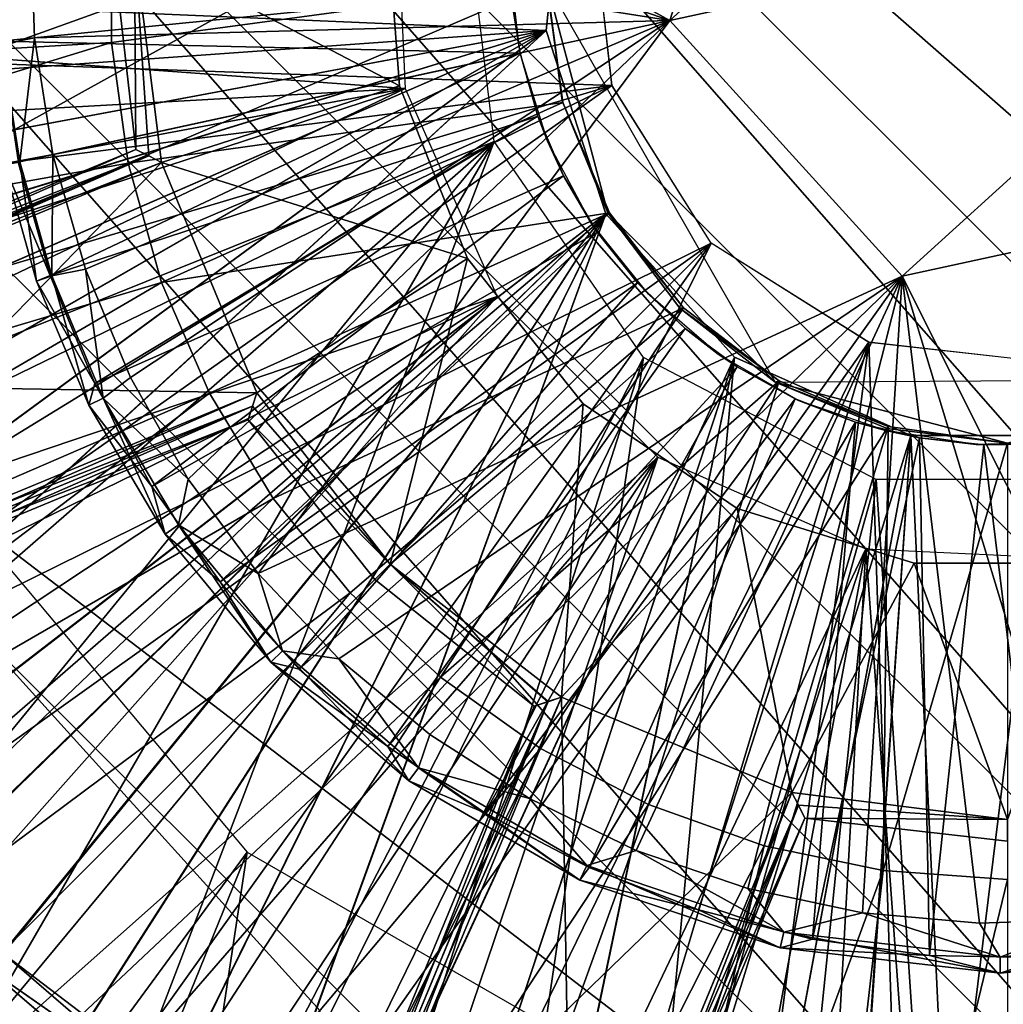
# Model space of a CAD drawing. Units: feet. Extents: x -1.48 to 1.47, y -4.69 to 2.36.
# Drawn here: x -0.39 to 0, y -0.42 to -0.03 of the extents above; entities that cross this region are included whole.
import ezdxf

# ---------------------------------------------------------------- set-up
doc = ezdxf.new("R2010")
doc.units = ezdxf.units.FT
doc.header["$MEASUREMENT"] = 0
for name, color, linetype in [('AFUWA-3-ARPM', 4, 'Continuous'), ('AFUWA-3-BTVL', 11, 'Continuous'), ('AFUWA-3-CLBK', 19, 'Continuous'), ('AFUWA-3-HWSS', 4, 'Continuous'), ('AFUWA-3-KNBK', 19, 'Continuous'), ('AFUWA-P', 2, 'Continuous')]:
    doc.layers.add(name, color=color, linetype=linetype)

# ---------------------------------------------------------------- blocks, each defined once
blk = doc.blocks.new('A$C30D4485D')
at = {"linetype": 'Continuous', "lineweight": 0}
for p, q in [((-0.26387, 0.29148), (-0.22233, 0.42138)), ((-0.22233, 0.42138), (-0.26387, 0.29148)), ((-0.37049, 0.26568), (-0.37597, 0.33891)), ((-0.29492, 0.33893), (-0.28666, 0.26581)), ((-0.48368, 0.32046), (-0.47453, 0.24057)), ((-0.48368, 0.32046), (-0.47453, 0.24057)), ((-0.47509, 0.32046), (-0.46444, 0.23545)), ((-0.47509, 0.32046), (-0.46444, 0.23545)), ((-0.26387, 0.29148), (-0.17214, 0.19056)), ((-0.26387, 0.29148), (-0.17214, 0.19056)), ((-0.37049, 0.26568), (-0.3437, 0.19743)), ((-0.24753, 0.20354), (-0.28666, 0.26581)), ((-0.66783, 0.1605), (-0.47453, 0.24057)), ((-0.47453, 0.24057), (-0.66783, 0.1605)), ((-0.47453, 0.24057), (-0.4695, 0.238)), ((-0.47453, 0.24057), (-0.4695, 0.238)), ((-0.4695, 0.238), (-0.46444, 0.23545)), ((-0.4695, 0.238), (-0.46444, 0.23545)), ((-0.66448, 0.15259), (-0.46444, 0.23545)), ((-0.66448, 0.15259), (-0.46444, 0.23545)), ((-0.17214, 0.19056), (-0.03887, 0.21954)), ((-0.17214, 0.19056), (-0.03887, 0.21954)), ((-0.18526, 0.1644), (-0.24753, 0.20354)), ((-0.3437, 0.19743), (-0.29799, 0.1401)), ((-0.18526, 0.1644), (-0.11213, 0.15614)), ((-0.62617, 0.06192), (-0.42677, 0.14452)), ((-0.42677, 0.14452), (-0.62617, 0.06192)), ((-0.42677, 0.14452), (-0.42853, 0.13917)), ((-0.42677, 0.14452), (-0.42853, 0.13917)), ((-0.37419, 0.07687), (-0.42677, 0.14452)), ((-0.37419, 0.07687), (-0.42677, 0.14452)), ((-0.23731, 0.09874), (-0.29799, 0.1401)), ((-0.43028, 0.13376), (-0.42853, 0.13917)), ((-0.42853, 0.13917), (-0.43028, 0.13376)), ((-0.43028, 0.13376), (-0.62282, 0.05401)), ((-0.62282, 0.05401), (-0.43028, 0.13376)), ((-0.38027, 0.07079), (-0.43028, 0.13376)), ((-0.38027, 0.07079), (-0.43028, 0.13376)), ((-0.23731, 0.09874), (-0.16734, 0.07715)), ((-0.38027, 0.07079), (-0.37419, 0.07687)), ((-0.30655, 0.02429), (-0.37419, 0.07687)), ((-0.37419, 0.07687), (-0.30655, 0.02429)), ((-0.09387, 0.07715), (-0.16734, 0.07715)), ((-0.38027, 0.07079), (-0.3173, 0.02078)), ((-0.38027, 0.07079), (-0.3173, 0.02078)), ((-0.38912, -0.17506), (-0.30655, 0.02429)), ((-0.38912, -0.17506), (-0.30655, 0.02429)), ((-0.31193, 0.02252), (-0.30655, 0.02429)), ((-0.31193, 0.02252), (-0.30655, 0.02429)), ((-0.39705, -0.17174), (-0.3173, 0.02078)), ((-0.3173, 0.02078), (-0.39705, -0.17174)), ((-0.3173, 0.02078), (-0.31193, 0.02252)), ((-0.3173, 0.02078), (-0.31193, 0.02252)), ((-0.29834, -0.21309), (-0.21561, -0.01337)), ((-0.21561, -0.01337), (-0.29834, -0.21309)), ((-0.21561, -0.01337), (-0.1306, -0.02403)), ((-0.21561, -0.01337), (-0.21308, -0.0184)), ((-0.1306, -0.02403), (-0.21561, -0.01337)), ((-0.21561, -0.01337), (-0.21308, -0.0184)), ((-0.21049, -0.02346), (-0.21308, -0.0184)), ((-0.21308, -0.0184), (-0.21049, -0.02346)), ((-0.21049, -0.02346), (-0.29041, -0.21641)), ((-0.29041, -0.21641), (-0.21049, -0.02346)), ((-0.1306, -0.03262), (-0.21049, -0.02346)), ((-0.1306, -0.03262), (-0.21049, -0.02346)), ((-0.52587, -0.07767), (-0.40905, -0.16671)), ((-0.40905, -0.16671), (-0.52587, -0.07767))]:
    blk.add_line(p, q, dxfattribs=at)

msp = doc.modelspace()

# ---------------------------------------------------------------- linework, layer by layer
at = {"layer": 'AFUWA-3-ARPM'}
for points in [[(-0.63286, -0.03919, 2.46544), (-0.16742, 0.01718, 2.46544), (-0.63286, 0.03749, 2.46544)], [(-0.24072, -0.05714, 0.2804), (-1.00258, -0.00129, 0.2804), (-0.24487, 0.03236, 0.2804)], [(-0.15917, -0.05595, 2.46544), (-0.16742, 0.01718, 2.46544), (-0.63286, -0.03919, 2.46544)], [(-1.00258, -0.00129, 0.2804), (-0.24072, -0.05714, 0.2804), (-0.99791, -0.09937, 0.2804)], [(-0.63286, -0.03919, 2.46544), (-0.62374, -0.1153, 2.46544), (-0.15917, -0.05595, 2.46544)], [(-0.98351, -0.19642, 0.2804), (-0.99791, -0.09937, 0.2804), (-0.24072, -0.05714, 0.2804)], [(-0.24072, -0.05714, 0.2804), (-0.95967, -0.2914, 0.2804), (-0.98351, -0.19642, 0.2804)], [(-0.92657, -0.38376, 0.2804), (-0.95967, -0.2914, 0.2804), (-0.24072, -0.05714, 0.2804)], [(-0.20451, -0.1392, 0.2804), (-0.92657, -0.38376, 0.2804), (-0.24072, -0.05714, 0.2804)], [(-0.15917, -0.05595, 2.46544), (-0.62374, -0.1153, 2.46544), (-0.6055, -0.18909, 2.46544)], [(-0.57867, -0.25988, 2.46544), (-0.15917, -0.05595, 2.46544), (-0.6055, -0.18909, 2.46544)], [(-0.57867, -0.25988, 2.46544), (-0.54341, -0.32718, 2.46544), (-0.15917, -0.05595, 2.46544)], [(-0.15917, -0.05595, 2.46544), (-0.54341, -0.32718, 2.46544), (-0.12003, -0.11822, 2.46544)], [(-0.50029, -0.38969, 2.46544), (-0.12003, -0.11822, 2.46544), (-0.54341, -0.32718, 2.46544)], [(-0.12003, -0.11822, 2.46544), (-0.50029, -0.38969, 2.46544), (-0.44929, -0.44747, 2.46544)], [(-0.12003, -0.11822, 2.46544), (-0.44929, -0.44747, 2.46544), (-0.39151, -0.49848, 2.46544)], [(-0.12003, -0.11822, 2.46544), (-0.39151, -0.49848, 2.46544), (-0.32917, -0.54152, 2.46544)], [(-0.05776, -0.15735, 2.46544), (-0.12003, -0.11822, 2.46544), (-0.32917, -0.54152, 2.46544)], [(-0.20451, -0.1392, 0.2804), (-0.88458, -0.47244, 0.2804), (-0.92657, -0.38376, 0.2804)], [(-0.8342, -0.55647, 0.2804), (-0.88458, -0.47244, 0.2804), (-0.20451, -0.1392, 0.2804)], [(-0.7758, -0.63525, 0.2804), (-0.8342, -0.55647, 0.2804), (-0.20451, -0.1392, 0.2804)], [(-0.70989, -0.70803, 0.2804), (-0.7758, -0.63525, 0.2804), (-0.20451, -0.1392, 0.2804)], [(-0.14101, -0.2027, 0.2804), (-0.70989, -0.70803, 0.2804), (-0.20451, -0.1392, 0.2804)], [(-0.26228, -0.57661, 2.46544), (-0.05776, -0.15735, 2.46544), (-0.32917, -0.54152, 2.46544)], [(-0.05776, -0.15735, 2.46544), (-0.26228, -0.57661, 2.46544), (-0.19127, -0.60356, 2.46544)], [(-0.05776, -0.15735, 2.46544), (-0.19127, -0.60356, 2.46544), (-0.11773, -0.62172, 2.46544)], [(-0.11773, -0.62172, 2.46544), (-0.04189, -0.63105, 2.46544), (-0.05776, -0.15735, 2.46544)], [(-0.05776, -0.15735, 2.46544), (-0.04189, -0.63105, 2.46544), (0.01537, -0.16561, 2.46544)], [(0.03479, -0.63105, 2.46544), (0.01537, -0.16561, 2.46544), (-0.04189, -0.63105, 2.46544)], [(-0.14101, -0.2027, 0.2804), (-0.63726, -0.77392, 0.2804), (-0.70989, -0.70803, 0.2804)], [(-0.63726, -0.77392, 0.2804), (-0.14101, -0.2027, 0.2804), (-0.55853, -0.83238, 0.2804)], [(-0.55853, -0.83238, 0.2804), (-0.14101, -0.2027, 0.2804), (-0.47427, -0.8829, 0.2804)], [(-0.47427, -0.8829, 0.2804), (-0.14101, -0.2027, 0.2804), (-0.38554, -0.92483, 0.2804)], [(-0.05896, -0.23891, 0.2804), (-0.38554, -0.92483, 0.2804), (-0.14101, -0.2027, 0.2804)], [(-0.29325, -0.9578, 0.2804), (-0.38554, -0.92483, 0.2804), (-0.05896, -0.23891, 0.2804)], [(-0.05896, -0.23891, 0.2804), (-0.19793, -0.98157, 0.2804), (-0.29325, -0.9578, 0.2804)], [(-0.1009, -0.99595, 0.2804), (-0.19793, -0.98157, 0.2804), (-0.05896, -0.23891, 0.2804)], [(-0.05896, -0.23891, 0.2804), (-0.00311, -1.00076, 0.2804), (-0.1009, -0.99595, 0.2804)], [(-0.00311, -1.00076, 0.2804), (-0.05896, -0.23891, 0.2804), (0.03055, -0.24306, 0.2804)]]:
    msp.add_3dface(points, dxfattribs=at)
at = {"layer": 'AFUWA-3-BTVL'}
for points in [[(-0.24848, 0.01716, 4.30008), (-0.24299, -0.05607, 4.30008), (-0.34759, -0.00129, 4.30008)], [(-0.24848, 0.01716, 4.79221), (-0.34759, -0.00129, 4.79221), (-0.24299, -0.05607, 4.79221)], [(-0.35619, -0.00129, 4.54615), (-0.34703, -0.08118, 4.54615), (-0.34759, -0.00129, 4.79221)], [(-0.34759, -0.00129, 4.30008), (-0.34703, -0.08118, 4.54615), (-0.35619, -0.00129, 4.54615)], [(-0.33694, -0.0863, 4.30008), (-0.34759, -0.00129, 4.30008), (-0.24299, -0.05607, 4.30008)], [(-0.342, -0.08375, 4.66918), (-0.33694, -0.0863, 4.79221), (-0.34759, -0.00129, 4.79221)], [(-0.34703, -0.08118, 4.54615), (-0.342, -0.08375, 4.66918), (-0.34759, -0.00129, 4.79221)], [(-0.34759, -0.00129, 4.79221), (-0.33694, -0.0863, 4.79221), (-0.24299, -0.05607, 4.79221)], [(-0.34759, -0.00129, 4.30008), (-0.33694, -0.0863, 4.30008), (-0.34197, -0.08377, 4.42222)], [(-0.34703, -0.08118, 4.54615), (-0.34759, -0.00129, 4.30008), (-0.34197, -0.08377, 4.42222)], [(-0.33694, -0.0863, 4.30008), (-0.24299, -0.05607, 4.30008), (-0.2162, -0.12432, 4.30008)], [(-0.2162, -0.12432, 4.79221), (-0.24299, -0.05607, 4.79221), (-0.33694, -0.0863, 4.79221)], [(-0.34703, -0.08118, 4.54615), (-0.54369, -0.16729, 4.66918), (-0.342, -0.08375, 4.66918)], [(-0.34703, -0.08118, 4.54615), (-0.54095, -0.16151, 4.54615), (-0.54369, -0.16729, 4.66918)], [(-0.54095, -0.16151, 4.54615), (-0.34703, -0.08118, 4.54615), (-0.34197, -0.08377, 4.42222)], [(-0.54639, -0.17306, 4.79221), (-0.33694, -0.0863, 4.79221), (-0.342, -0.08375, 4.66918)], [(-0.342, -0.08375, 4.66918), (-0.54369, -0.16729, 4.66918), (-0.54639, -0.17306, 4.79221)], [(-0.34197, -0.08377, 4.42222), (-0.33694, -0.0863, 4.30008), (-0.54369, -0.16729, 4.42312)], [(-0.54369, -0.16729, 4.42312), (-0.54095, -0.16151, 4.54615), (-0.34197, -0.08377, 4.42222)], [(-0.29927, -0.17724, 4.30008), (-0.54639, -0.17306, 4.30008), (-0.33694, -0.0863, 4.30008)], [(-0.54639, -0.17306, 4.79221), (-0.50872, -0.264, 4.79221), (-0.33694, -0.0863, 4.79221)], [(-0.54369, -0.16729, 4.42312), (-0.33694, -0.0863, 4.30008), (-0.54639, -0.17306, 4.30008)], [(-0.50872, -0.264, 4.79221), (-0.29927, -0.17724, 4.79221), (-0.33694, -0.0863, 4.79221)], [(-0.2162, -0.12432, 4.30008), (-0.29927, -0.17724, 4.30008), (-0.33694, -0.0863, 4.30008)], [(-0.2162, -0.12432, 4.79221), (-0.33694, -0.0863, 4.79221), (-0.29927, -0.17724, 4.79221)], [(-0.2162, -0.12432, 4.30008), (-0.2467, -0.24488, 4.30008), (-0.29927, -0.17724, 4.30008)], [(-0.2467, -0.24488, 4.79221), (-0.2162, -0.12432, 4.79221), (-0.29927, -0.17724, 4.79221)], [(-0.17049, -0.18165, 4.30008), (-0.2467, -0.24488, 4.30008), (-0.2162, -0.12432, 4.30008)], [(-0.2162, -0.12432, 4.79221), (-0.2467, -0.24488, 4.79221), (-0.17049, -0.18165, 4.79221)], [(-0.54639, -0.17306, 4.30008), (-0.29927, -0.17724, 4.30008), (-0.50872, -0.264, 4.30008)], [(-0.50273, -0.26616, 4.66918), (-0.29927, -0.17724, 4.79221), (-0.50872, -0.264, 4.79221)], [(-0.30104, -0.18258, 4.42222), (-0.50872, -0.264, 4.30008), (-0.29927, -0.17724, 4.30008)], [(-0.29927, -0.17724, 4.79221), (-0.50273, -0.26616, 4.66918), (-0.30104, -0.18258, 4.67007)], [(-0.2467, -0.24488, 4.79221), (-0.29927, -0.17724, 4.79221), (-0.30104, -0.18258, 4.67007)], [(-0.30104, -0.18258, 4.42222), (-0.29927, -0.17724, 4.30008), (-0.2467, -0.24488, 4.30008)], [(-0.30104, -0.18258, 4.42222), (-0.50271, -0.26617, 4.42372), (-0.50872, -0.264, 4.30008)], [(-0.50273, -0.26616, 4.66918), (-0.49671, -0.26832, 4.54615), (-0.30104, -0.18258, 4.67007)], [(-0.50271, -0.26617, 4.42372), (-0.30104, -0.18258, 4.42222), (-0.30279, -0.18799, 4.54615)], [(-0.49671, -0.26832, 4.54615), (-0.30279, -0.18799, 4.54615), (-0.30104, -0.18258, 4.67007)], [(-0.30279, -0.18799, 4.54615), (-0.2467, -0.24488, 4.79221), (-0.30104, -0.18258, 4.67007)], [(-0.30279, -0.18799, 4.54615), (-0.30104, -0.18258, 4.42222), (-0.2467, -0.24488, 4.30008)], [(-0.17905, -0.29746, 4.30008), (-0.2467, -0.24488, 4.30008), (-0.17049, -0.18165, 4.30008)], [(-0.2467, -0.24488, 4.79221), (-0.17905, -0.29746, 4.79221), (-0.17049, -0.18165, 4.79221)], [(-0.17905, -0.29746, 4.30008), (-0.17049, -0.18165, 4.30008), (-0.10981, -0.22302, 4.30008)], [(-0.17049, -0.18165, 4.79221), (-0.17905, -0.29746, 4.79221), (-0.10981, -0.22302, 4.79221)], [(-0.30279, -0.18799, 4.54615), (-0.49671, -0.26832, 4.54615), (-0.50271, -0.26617, 4.42372)], [(-0.2467, -0.24488, 4.79221), (-0.30279, -0.18799, 4.54615), (-0.25277, -0.25096, 4.54615)], [(-0.25277, -0.25096, 4.54615), (-0.30279, -0.18799, 4.54615), (-0.2467, -0.24488, 4.30008)], [(-0.17905, -0.29746, 4.30008), (-0.10981, -0.22302, 4.30008), (-0.08812, -0.33513, 4.30008)], [(-0.10981, -0.22302, 4.79221), (-0.17905, -0.29746, 4.79221), (-0.08812, -0.33513, 4.79221)], [(-0.10981, -0.22302, 4.30008), (-0.03984, -0.2446, 4.30008), (-0.08812, -0.33513, 4.30008)], [(-0.10981, -0.22302, 4.79221), (-0.08812, -0.33513, 4.79221), (-0.03984, -0.2446, 4.79221)], [(-0.44802, -0.22944, 0.0004), (-0.27434, -0.42133, 0.0004), (-0.98048, -0.9713, 0.0004)], [(-0.44802, -0.22944, 0.0004), (-0.97522, -0.96983, 0.0304), (-0.27434, -0.42133, 0.0004)], [(-0.25277, -0.25096, 4.54615), (-0.18981, -0.30098, 4.54615), (-0.2467, -0.24488, 4.79221)], [(-0.2467, -0.24488, 4.30008), (-0.18981, -0.30098, 4.54615), (-0.25277, -0.25096, 4.54615)], [(-0.18444, -0.29924, 4.66918), (-0.17905, -0.29746, 4.79221), (-0.2467, -0.24488, 4.79221)], [(-0.18981, -0.30098, 4.54615), (-0.18444, -0.29924, 4.66918), (-0.2467, -0.24488, 4.79221)], [(-0.2467, -0.24488, 4.30008), (-0.17905, -0.29746, 4.30008), (-0.1844, -0.29922, 4.42222)], [(-0.18981, -0.30098, 4.54615), (-0.2467, -0.24488, 4.30008), (-0.1844, -0.29922, 4.42222)], [(-0.08812, -0.33513, 4.30008), (-0.03984, -0.2446, 4.30008), (-0.00311, -0.34578, 4.30008)], [(-0.08812, -0.33513, 4.79221), (-0.00311, -0.34578, 4.79221), (-0.03984, -0.2446, 4.79221)], [(-0.00311, -0.34578, 4.30008), (-0.03984, -0.2446, 4.30008), (0.03363, -0.2446, 4.30008)], [(-0.03984, -0.2446, 4.79221), (-0.00311, -0.34578, 4.79221), (0.03363, -0.2446, 4.79221)], [(-0.27013, -0.4949, 4.54615), (-0.18981, -0.30098, 4.54615), (-0.1844, -0.29922, 4.42222)], [(-0.26798, -0.50092, 4.42312), (-0.27013, -0.4949, 4.54615), (-0.1844, -0.29922, 4.42222)], [(-0.1844, -0.29922, 4.42222), (-0.17905, -0.29746, 4.30008), (-0.26798, -0.50092, 4.42312)], [(-0.26798, -0.50092, 4.42312), (-0.17905, -0.29746, 4.30008), (-0.26581, -0.50691, 4.30008)], [(-0.18981, -0.30098, 4.54615), (-0.26798, -0.50092, 4.66918), (-0.18444, -0.29924, 4.66918)], [(-0.18444, -0.29924, 4.66918), (-0.26798, -0.50092, 4.66918), (-0.26581, -0.50691, 4.79221)], [(-0.26581, -0.50691, 4.30008), (-0.17905, -0.29746, 4.30008), (-0.17487, -0.54458, 4.30008)], [(-0.26581, -0.50691, 4.79221), (-0.17905, -0.29746, 4.79221), (-0.18444, -0.29924, 4.66918)], [(-0.08812, -0.33513, 4.79221), (-0.17905, -0.29746, 4.79221), (-0.26581, -0.50691, 4.79221)], [(-0.08812, -0.33513, 4.30008), (-0.17487, -0.54458, 4.30008), (-0.17905, -0.29746, 4.30008)], [(-0.18981, -0.30098, 4.54615), (-0.27013, -0.4949, 4.54615), (-0.26798, -0.50092, 4.66918)], [(-0.08812, -0.33513, 4.79221), (-0.26581, -0.50691, 4.79221), (-0.17487, -0.54458, 4.79221)], [(-0.1691, -0.54188, 4.66918), (-0.08812, -0.33513, 4.79221), (-0.17487, -0.54458, 4.79221)], [(-0.08558, -0.34015, 4.42222), (-0.17487, -0.54458, 4.30008), (-0.08812, -0.33513, 4.30008)], [(-0.08812, -0.33513, 4.79221), (-0.1691, -0.54188, 4.66918), (-0.08558, -0.34015, 4.67007)], [(-0.00311, -0.34578, 4.79221), (-0.08812, -0.33513, 4.79221), (-0.08558, -0.34015, 4.67007)], [(-0.08558, -0.34015, 4.42222), (-0.08812, -0.33513, 4.30008), (-0.00311, -0.34578, 4.30008)], [(-0.08558, -0.34015, 4.42222), (-0.16908, -0.54186, 4.42372), (-0.17487, -0.54458, 4.30008)], [(-0.1691, -0.54188, 4.66918), (-0.16332, -0.53914, 4.54615), (-0.08558, -0.34015, 4.67007)], [(-0.16908, -0.54186, 4.42372), (-0.08558, -0.34015, 4.42222), (-0.083, -0.34522, 4.54615)], [(-0.16332, -0.53914, 4.54615), (-0.083, -0.34522, 4.54615), (-0.08558, -0.34015, 4.67007)], [(-0.083, -0.34522, 4.54615), (-0.00311, -0.34578, 4.79221), (-0.08558, -0.34015, 4.67007)], [(-0.083, -0.34522, 4.54615), (-0.08558, -0.34015, 4.42222), (-0.00311, -0.34578, 4.30008)], [(-0.083, -0.34522, 4.54615), (-0.16332, -0.53914, 4.54615), (-0.16908, -0.54186, 4.42372)], [(-0.00311, -0.34578, 4.79221), (-0.083, -0.34522, 4.54615), (-0.00311, -0.35437, 4.54615)], [(-0.00311, -0.35437, 4.54615), (-0.083, -0.34522, 4.54615), (-0.00311, -0.34578, 4.30008)], [(-0.55998, -0.76681, 9.69536), (-0.28155, -0.48846, 9.69536), (-0.39837, -0.39943, 9.69536)], [(-0.28155, -0.48846, 9.69536), (-0.43505, -0.48809, 8.25835), (-0.39837, -0.39943, 9.69536)], [(-0.39963, -0.39835, 4.54615), (-0.3384, -0.45134, 4.54615), (-0.40601, -0.4042, 4.30008)], [(-0.39963, -0.39835, 4.54615), (-0.40585, -0.40436, 4.79221), (-0.3384, -0.45134, 4.54615)], [(-0.44993, -0.49813, 4.30008), (-0.40601, -0.4042, 4.30008), (-0.33943, -0.46124, 4.30008)], [(-0.3384, -0.45134, 4.54615), (-0.33943, -0.46124, 4.30008), (-0.40601, -0.4042, 4.30008)], [(-0.44999, -0.4981, 4.79221), (-0.34015, -0.46068, 4.79221), (-0.40585, -0.40436, 4.79221)], [(-0.40585, -0.40436, 4.79221), (-0.34015, -0.46068, 4.79221), (-0.3384, -0.45134, 4.54615)]]:
    msp.add_3dface(points, dxfattribs=at)
at = {"layer": 'AFUWA-3-CLBK'}
for points in [[(-0.17722, 0.04147, -2.2811), (-1.00311, 0.00093, -2.2811), (-0.18517, -0.03426, -2.2811)], [(-1.00311, 0.00093, -2.5311), (-0.17722, 0.04147, -2.5311), (-0.18517, -0.03426, -2.5311)], [(-1.00311, 0.01471, 0.2804), (-0.99425, -0.11718, 0.2804), (-0.21805, 0.02487, 0.2804)], [(-0.99425, -0.11718, 0.2804), (-0.96871, -0.24515, 0.2804), (-0.21805, 0.02487, 0.2804)], [(-0.21805, 0.02487, 0.2804), (-0.96871, -0.24515, 0.2804), (-0.92686, -0.36828, 0.2804)], [(-0.21805, 0.02487, 0.2804), (-0.92686, -0.36828, 0.2804), (-0.20559, -0.07803, 0.2804)], [(-0.18517, -0.03426, -2.2811), (-1.00311, 0.00093, -2.2811), (-0.99868, -0.09236, -2.2811)], [(-1.00311, 0.00093, -2.5311), (-0.18517, -0.03426, -2.5311), (-0.99868, -0.09236, -2.5311)], [(-0.98588, -0.18381, -2.2811), (-0.18517, -0.03426, -2.2811), (-0.99868, -0.09236, -2.2811)], [(-0.18517, -0.03426, -2.5311), (-0.98592, -0.18371, -2.5311), (-0.99868, -0.09236, -2.5311)], [(-0.18517, -0.03426, -2.5311), (-0.96485, -0.27313, -2.5311), (-0.98592, -0.18371, -2.5311)], [(-0.18517, -0.03426, -2.2811), (-0.98588, -0.18381, -2.2811), (-0.96466, -0.27358, -2.2811)], [(-0.96485, -0.27313, -2.5311), (-0.18517, -0.03426, -2.5311), (-0.93555, -0.36038, -2.5311)], [(-0.96466, -0.27358, -2.2811), (-0.93547, -0.36057, -2.2811), (-0.18517, -0.03426, -2.2811)], [(-0.89855, -0.44421, -2.5311), (-0.93555, -0.36038, -2.5311), (-0.18517, -0.03426, -2.5311)], [(-0.89838, -0.44463, -2.2811), (-0.18517, -0.03426, -2.2811), (-0.93547, -0.36057, -2.2811)], [(-0.89855, -0.44421, -2.5311), (-0.18517, -0.03426, -2.5311), (-0.85381, -0.52469, -2.5311)], [(-0.18517, -0.03426, -2.2811), (-0.89838, -0.44463, -2.2811), (-0.85365, -0.52499, -2.2811)], [(-0.85381, -0.52469, -2.5311), (-0.18517, -0.03426, -2.5311), (-0.80178, -0.60074, -2.5311)], [(-0.80156, -0.60118, -2.2811), (-0.18517, -0.03426, -2.2811), (-0.85365, -0.52499, -2.2811)], [(-0.16165, -0.10661, -2.5311), (-0.80178, -0.60074, -2.5311), (-0.18517, -0.03426, -2.5311)], [(-0.80156, -0.60118, -2.2811), (-0.16165, -0.10661, -2.2811), (-0.18517, -0.03426, -2.2811)], [(-0.86918, -0.48524, 0.2804), (-0.20559, -0.07803, 0.2804), (-0.92686, -0.36828, 0.2804)], [(-0.86918, -0.48524, 0.2804), (-0.79694, -0.59346, 0.2804), (-0.20559, -0.07803, 0.2804)], [(-0.79694, -0.59346, 0.2804), (-0.70941, -0.69299, 0.2804), (-0.20559, -0.07803, 0.2804)], [(-0.70941, -0.69299, 0.2804), (-0.61095, -0.77929, 0.2804), (-0.20559, -0.07803, 0.2804)], [(-0.50209, -0.85184, 0.2804), (-0.20559, -0.07803, 0.2804), (-0.61095, -0.77929, 0.2804)], [(-0.20559, -0.07803, 0.2804), (-0.50209, -0.85184, 0.2804), (-0.14672, -0.16335, 0.2804)], [(-0.16165, -0.10661, -2.5311), (-0.74259, -0.67219, -2.5311), (-0.80178, -0.60074, -2.5311)], [(-0.16165, -0.10661, -2.2811), (-0.80156, -0.60118, -2.2811), (-0.74205, -0.67273, -2.2811)], [(-0.74259, -0.67219, -2.5311), (-0.16165, -0.10661, -2.5311), (-0.67676, -0.73802, -2.5311)], [(-0.67622, -0.73856, -2.2811), (-0.16165, -0.10661, -2.2811), (-0.74205, -0.67273, -2.2811)], [(-0.16165, -0.10661, -2.5311), (-0.60521, -0.79752, -2.5311), (-0.67676, -0.73802, -2.5311)], [(-0.67622, -0.73856, -2.2811), (-0.60478, -0.79775, -2.2811), (-0.16165, -0.10661, -2.2811)], [(-0.60521, -0.79752, -2.5311), (-0.16165, -0.10661, -2.5311), (-0.52902, -0.84962, -2.5311)], [(-0.52872, -0.84978, -2.2811), (-0.16165, -0.10661, -2.2811), (-0.60478, -0.79775, -2.2811)], [(-0.16165, -0.10661, -2.5311), (-0.44866, -0.89434, -2.5311), (-0.52902, -0.84962, -2.5311)], [(-0.16165, -0.10661, -2.2811), (-0.52872, -0.84978, -2.2811), (-0.44824, -0.89452, -2.2811)], [(-0.16165, -0.10661, -2.5311), (-0.11075, -0.16315, -2.5311), (-0.44866, -0.89434, -2.5311)], [(-0.16165, -0.10661, -2.2811), (-0.44824, -0.89452, -2.2811), (-0.11075, -0.16315, -2.2811)], [(-0.3646, -0.93144, -2.5311), (-0.44866, -0.89434, -2.5311), (-0.11075, -0.16315, -2.5311)], [(-0.44824, -0.89452, -2.2811), (-0.36441, -0.93152, -2.2811), (-0.11075, -0.16315, -2.2811)], [(-0.11075, -0.16315, -2.5311), (-0.27761, -0.96063, -2.5311), (-0.3646, -0.93144, -2.5311)], [(-0.11075, -0.16315, -2.2811), (-0.36441, -0.93152, -2.2811), (-0.27717, -0.96082, -2.2811)], [(-0.11075, -0.16315, -2.5311), (-0.04119, -0.19414, -2.5311), (-0.27761, -0.96063, -2.5311)], [(-0.11075, -0.16315, -2.2811), (-0.27717, -0.96082, -2.2811), (-0.18775, -0.98189, -2.2811)], [(-0.11075, -0.16315, -2.2811), (-0.18775, -0.98189, -2.2811), (-0.04119, -0.19414, -2.2811)], [(-0.50209, -0.85184, 0.2804), (-0.38536, -0.90935, 0.2804), (-0.14672, -0.16335, 0.2804)], [(-0.26242, -0.95112, 0.2804), (-0.14672, -0.16335, 0.2804), (-0.38536, -0.90935, 0.2804)], [(-0.14672, -0.16335, 0.2804), (-0.26242, -0.95112, 0.2804), (-0.05494, -0.21153, 0.2804)], [(-0.27761, -0.96063, -2.5311), (-0.04119, -0.19414, -2.5311), (-0.18785, -0.98185, -2.5311)], [(-0.04119, -0.19414, -2.5311), (-0.09639, -0.99464, -2.5311), (-0.18785, -0.98185, -2.5311)], [(-0.09553, -0.99477, -2.2811), (-0.04119, -0.19414, -2.2811), (-0.18775, -0.98189, -2.2811)], [(-0.09639, -0.99464, -2.5311), (-0.04119, -0.19414, -2.5311), (-0.00311, -0.99907, -2.5311)], [(-0.04119, -0.19414, -2.2811), (-0.09553, -0.99477, -2.2811), (-0.00311, -0.99907, -2.2811)], [(-0.00311, -0.99907, -2.2811), (0.03498, -0.19414, -2.2811), (-0.04119, -0.19414, -2.2811)], [(-0.04119, -0.19414, -2.5311), (0.03498, -0.19414, -2.5311), (-0.00311, -0.99907, -2.5311)], [(-0.26242, -0.95112, 0.2804), (-0.1334, -0.9767, 0.2804), (-0.05494, -0.21153, 0.2804)], [(-0.05494, -0.21153, 0.2804), (-0.1334, -0.9767, 0.2804), (-0.00311, -0.98529, 0.2804)], [(0.04873, -0.21153, 0.2804), (-0.05494, -0.21153, 0.2804), (-0.00311, -0.98529, 0.2804)], [(-0.61128, -0.77913, 0.0304), (-0.40714, -0.23456, 0.0304), (-0.30307, -0.35861, 0.0304)], [(-0.50305, -0.85137, 0.0304), (-0.61128, -0.77913, 0.0304), (-0.30307, -0.35861, 0.0304)], [(-0.50305, -0.85137, 0.0304), (-0.30307, -0.35861, 0.0304), (-0.38609, -0.90904, 0.0304)], [(-0.38609, -0.90904, 0.0304), (-0.30307, -0.35861, 0.0304), (-0.16257, -0.43973, 0.0304)]]:
    msp.add_3dface(points, dxfattribs=at)
at = {"layer": 'AFUWA-3-HWSS'}
for points in [[(-0.13637, -0.03028, 0.18788), (0.03843, 0.12861, 0.18788), (0.13016, 0.02769, 0.18788)], [(-0.13637, -0.03028, 0.18788), (-0.09484, 0.09963, 0.18788), (0.03843, 0.12861, 0.18788)], [(-0.37489, 0.10131, 0.0304), (-0.13637, -0.03028, 0.0304), (-0.38458, 0.05566, 0.0304)], [(-0.37489, 0.10131, 0.0304), (-0.09484, 0.09963, 0.0304), (-0.13637, -0.03028, 0.0304)], [(-0.13637, -0.03028, 0.0304), (-0.09484, 0.09963, 0.0304), (-0.09484, 0.09963, 0.18788)], [(-0.09484, 0.09963, 0.18788), (-0.13637, -0.03028, 0.18788), (-0.13637, -0.03028, 0.0304)], [(-0.13637, -0.03028, 0.0304), (-0.38866, 0.00941, 0.0304), (-0.38458, 0.05566, 0.0304)], [(-0.04464, -0.1312, 0.18788), (-0.13637, -0.03028, 0.18788), (0.13016, 0.02769, 0.18788)], [(0.13016, 0.02769, 0.18788), (0.08863, -0.10222, 0.18788), (-0.04464, -0.1312, 0.18788)], [(-0.38866, 0.00941, 0.0304), (-0.40006, -0.03977, 0.03554), (-0.40168, 0.01249, 0.03554)], [(-0.40225, 0.00948, 0.064), (-0.40073, -0.03844, 0.064), (-0.19935, -0.01849, 0.26662)], [(-0.38866, 0.00941, 0.0304), (-0.38712, -0.03713, 0.0304), (-0.40006, -0.03977, 0.03554)], [(-0.13637, -0.03028, 0.0304), (-0.38712, -0.03713, 0.0304), (-0.38866, 0.00941, 0.0304)], [(-0.19935, -0.01849, 0.26662), (-0.19546, -0.04313, 1.17213), (-0.1997, -0.007, 1.17213)], [(-0.40073, -0.03844, 0.064), (-0.19546, -0.04313, 0.26662), (-0.19935, -0.01849, 0.26662)], [(-0.19546, -0.04313, 1.17213), (-0.19935, -0.01849, 0.26662), (-0.19546, -0.04313, 0.26662)], [(-0.37985, -0.08322, 0.0304), (-0.38712, -0.03713, 0.0304), (-0.13637, -0.03028, 0.0304)], [(-0.13637, -0.03028, 0.0304), (-0.367, -0.12853, 0.0304), (-0.37985, -0.08322, 0.0304)], [(-0.13637, -0.03028, 0.0304), (-0.34918, -0.17125, 0.0304), (-0.367, -0.12853, 0.0304)], [(-0.13637, -0.03028, 0.0304), (-0.32639, -0.21138, 0.0304), (-0.34918, -0.17125, 0.0304)], [(-0.2988, -0.24869, 0.0304), (-0.32639, -0.21138, 0.0304), (-0.13637, -0.03028, 0.0304)], [(-0.04464, -0.1312, 0.0304), (-0.2988, -0.24869, 0.0304), (-0.13637, -0.03028, 0.0304)], [(-0.04464, -0.1312, 0.0304), (-0.13637, -0.03028, 0.0304), (-0.13637, -0.03028, 0.18788)], [(-0.13637, -0.03028, 0.18788), (-0.04464, -0.1312, 0.18788), (-0.04464, -0.1312, 0.0304)], [(-0.40073, -0.03844, 0.064), (-0.39345, -0.08618, 0.064), (-0.19546, -0.04313, 0.26662)], [(-0.38712, -0.03713, 0.0304), (-0.39281, -0.08604, 0.03554), (-0.40006, -0.03977, 0.03554)], [(-0.39281, -0.08604, 0.03554), (-0.38712, -0.03713, 0.0304), (-0.37985, -0.08322, 0.0304)], [(-0.39906, -0.0874, 0.05098), (-0.40006, -0.03977, 0.03554), (-0.39281, -0.08604, 0.03554)], [(-0.38083, -0.13095, 0.064), (-0.19546, -0.04313, 0.26662), (-0.39345, -0.08618, 0.064)], [(-0.19546, -0.04313, 0.26662), (-0.38083, -0.13095, 0.064), (-0.18843, -0.06812, 0.26662)], [(-0.19546, -0.04313, 1.17213), (-0.18843, -0.06812, 0.26662), (-0.18465, -0.07796, 1.17213)], [(-0.19546, -0.04313, 1.17213), (-0.19546, -0.04313, 0.26662), (-0.18843, -0.06812, 0.26662)], [(-0.38083, -0.13095, 0.064), (-0.36328, -0.17366, 0.064), (-0.18843, -0.06812, 0.26662)], [(-0.17835, -0.09157, 0.26662), (-0.18843, -0.06812, 0.26662), (-0.36328, -0.17366, 0.064)], [(-0.18465, -0.07796, 1.17213), (-0.18843, -0.06812, 0.26662), (-0.17835, -0.09157, 0.26662)], [(-0.17835, -0.09157, 0.26662), (-0.1675, -0.11008, 1.17213), (-0.18465, -0.07796, 1.17213)], [(-0.37985, -0.08322, 0.0304), (-0.38019, -0.13115, 0.03554), (-0.39281, -0.08604, 0.03554)], [(-0.367, -0.12853, 0.0304), (-0.38019, -0.13115, 0.03554), (-0.37985, -0.08322, 0.0304)], [(-0.38624, -0.13323, 0.05098), (-0.39906, -0.0874, 0.05098), (-0.39281, -0.08604, 0.03554)], [(-0.38083, -0.13095, 0.064), (-0.39345, -0.08618, 0.064), (-0.39906, -0.0874, 0.05098)], [(-0.39906, -0.0874, 0.05098), (-0.38624, -0.13323, 0.05098), (-0.38083, -0.13095, 0.064)], [(-0.38624, -0.13323, 0.05098), (-0.39281, -0.08604, 0.03554), (-0.38019, -0.13115, 0.03554)], [(-0.3408, -0.2143, 0.064), (-0.17835, -0.09157, 0.26662), (-0.36328, -0.17366, 0.064)], [(-0.3408, -0.2143, 0.064), (-0.16495, -0.11384, 0.26662), (-0.17835, -0.09157, 0.26662)], [(-0.17835, -0.09157, 0.26662), (-0.16495, -0.11384, 0.26662), (-0.1675, -0.11008, 1.17213)], [(0.08863, -0.10222, 0.0304), (0.07883, -0.37803, 0.0304), (-0.04464, -0.1312, 0.0304)], [(0.08863, -0.10222, 0.0304), (-0.04464, -0.1312, 0.0304), (-0.04464, -0.1312, 0.18788)], [(-0.04464, -0.1312, 0.18788), (0.08863, -0.10222, 0.18788), (0.08863, -0.10222, 0.0304)], [(-0.1448, -0.13836, 1.17213), (-0.1675, -0.11008, 1.17213), (-0.14905, -0.13385, 0.26662)], [(-0.1675, -0.11008, 1.17213), (-0.16495, -0.11384, 0.26662), (-0.14905, -0.13385, 0.26662)], [(-0.3408, -0.2143, 0.064), (-0.31384, -0.25198, 0.064), (-0.16495, -0.11384, 0.26662)], [(-0.31384, -0.25198, 0.064), (-0.14905, -0.13385, 0.26662), (-0.16495, -0.11384, 0.26662)], [(-0.36328, -0.17366, 0.064), (-0.38083, -0.13095, 0.064), (-0.38624, -0.13323, 0.05098)], [(-0.36568, -0.18222, 0.05098), (-0.38624, -0.13323, 0.05098), (-0.38019, -0.13115, 0.03554)], [(-0.35996, -0.17936, 0.03554), (-0.38019, -0.13115, 0.03554), (-0.367, -0.12853, 0.0304)], [(-0.36568, -0.18222, 0.05098), (-0.38019, -0.13115, 0.03554), (-0.35996, -0.17936, 0.03554)], [(-0.35996, -0.17936, 0.03554), (-0.367, -0.12853, 0.0304), (-0.34918, -0.17125, 0.0304)], [(-0.2988, -0.24869, 0.0304), (-0.04464, -0.1312, 0.0304), (-0.26699, -0.28232, 0.0304)], [(-0.26699, -0.28232, 0.0304), (-0.04464, -0.1312, 0.0304), (-0.23109, -0.31218, 0.0304)], [(-0.23109, -0.31218, 0.0304), (-0.04464, -0.1312, 0.0304), (-0.19168, -0.33751, 0.0304)], [(-0.19168, -0.33751, 0.0304), (-0.04464, -0.1312, 0.0304), (-0.14955, -0.35797, 0.0304)], [(-0.1056, -0.37297, 0.0304), (-0.14955, -0.35797, 0.0304), (-0.04464, -0.1312, 0.0304)], [(-0.1056, -0.37297, 0.0304), (-0.04464, -0.1312, 0.0304), (-0.06034, -0.38256, 0.0304)], [(-0.04464, -0.1312, 0.0304), (-0.0141, -0.38667, 0.0304), (-0.06034, -0.38256, 0.0304)], [(0.03228, -0.38516, 0.0304), (-0.0141, -0.38667, 0.0304), (-0.04464, -0.1312, 0.0304)], [(0.07883, -0.37803, 0.0304), (0.03228, -0.38516, 0.0304), (-0.04464, -0.1312, 0.0304)], [(-0.36568, -0.18222, 0.05098), (-0.36328, -0.17366, 0.064), (-0.38624, -0.13323, 0.05098)], [(-0.28259, -0.28643, 0.064), (-0.14905, -0.13385, 0.26662), (-0.31384, -0.25198, 0.064)], [(-0.14905, -0.13385, 0.26662), (-0.28259, -0.28643, 0.064), (-0.13031, -0.1519, 0.26662)], [(-0.14905, -0.13385, 0.26662), (-0.13031, -0.1519, 0.26662), (-0.1448, -0.13836, 1.17213)], [(-0.1448, -0.13836, 1.17213), (-0.13031, -0.1519, 0.26662), (-0.11721, -0.16206, 1.17213)], [(-0.13031, -0.1519, 0.26662), (-0.28259, -0.28643, 0.064), (-0.24764, -0.31687, 0.064)], [(-0.13031, -0.1519, 0.26662), (-0.24764, -0.31687, 0.064), (-0.10974, -0.16709, 0.26662)], [(-0.10974, -0.16709, 0.26662), (-0.11721, -0.16206, 1.17213), (-0.13031, -0.1519, 0.26662)], [(-0.10974, -0.16709, 0.26662), (-0.08555, -0.18026, 1.17213), (-0.11721, -0.16206, 1.17213)], [(-0.10974, -0.16709, 0.26662), (-0.24764, -0.31687, 0.064), (-0.20936, -0.3431, 0.064)], [(-0.20936, -0.3431, 0.064), (-0.08692, -0.17962, 0.26662), (-0.10974, -0.16709, 0.26662)], [(-0.08555, -0.18026, 1.17213), (-0.10974, -0.16709, 0.26662), (-0.08692, -0.17962, 0.26662)], [(-0.36568, -0.18222, 0.05098), (-0.3408, -0.2143, 0.064), (-0.36328, -0.17366, 0.064)], [(-0.34918, -0.17125, 0.0304), (-0.32639, -0.21138, 0.0304), (-0.35996, -0.17936, 0.03554)], [(-0.33548, -0.23307, 0.05098), (-0.36568, -0.18222, 0.05098), (-0.35996, -0.17936, 0.03554)], [(-0.3408, -0.2143, 0.064), (-0.36568, -0.18222, 0.05098), (-0.33548, -0.23307, 0.05098)], [(-0.35996, -0.17936, 0.03554), (-0.33024, -0.22941, 0.03554), (-0.33548, -0.23307, 0.05098)], [(-0.35996, -0.17936, 0.03554), (-0.32639, -0.21138, 0.0304), (-0.33024, -0.22941, 0.03554)], [(-0.08692, -0.17962, 0.26662), (-0.20936, -0.3431, 0.064), (-0.16817, -0.36477, 0.064)], [(-0.06311, -0.18892, 0.26662), (-0.08692, -0.17962, 0.26662), (-0.16817, -0.36477, 0.064)], [(-0.08555, -0.18026, 1.17213), (-0.08692, -0.17962, 0.26662), (-0.06311, -0.18892, 0.26662)], [(-0.06311, -0.18892, 0.26662), (-0.05125, -0.19221, 1.17213), (-0.08555, -0.18026, 1.17213)], [(-0.12499, -0.38143, 0.064), (-0.06311, -0.18892, 0.26662), (-0.16817, -0.36477, 0.064)], [(-0.07999, -0.39306, 0.064), (-0.06311, -0.18892, 0.26662), (-0.12499, -0.38143, 0.064)], [(-0.03786, -0.19503, 0.26662), (-0.06311, -0.18892, 0.26662), (-0.07999, -0.39306, 0.064)], [(-0.06311, -0.18892, 0.26662), (-0.03786, -0.19503, 0.26662), (-0.05125, -0.19221, 1.17213)], [(-0.01547, -0.19769, 1.17213), (-0.05125, -0.19221, 1.17213), (-0.03786, -0.19503, 0.26662)], [(-0.03786, -0.19503, 0.26662), (-0.07999, -0.39306, 0.064), (-0.03391, -0.39942, 0.064)], [(-0.01247, -0.19785, 0.26662), (-0.01547, -0.19769, 1.17213), (-0.03786, -0.19503, 0.26662)], [(-0.03786, -0.19503, 0.26662), (-0.03391, -0.39942, 0.064), (-0.01247, -0.19785, 0.26662)], [(0.01245, -0.40038, 0.064), (-0.01247, -0.19785, 0.26662), (-0.03391, -0.39942, 0.064)], [(-0.01547, -0.19769, 1.17213), (0.01347, -0.19742, 0.26662), (0.02097, -0.19666, 1.17213)], [(0.01347, -0.19742, 0.26662), (-0.01547, -0.19769, 1.17213), (-0.01247, -0.19785, 0.26662)], [(0.01347, -0.19742, 0.26662), (-0.01247, -0.19785, 0.26662), (0.01245, -0.40038, 0.064)], [(-0.32639, -0.21138, 0.0304), (-0.2988, -0.24869, 0.0304), (-0.33024, -0.22941, 0.03554)], [(-0.31384, -0.25198, 0.064), (-0.3408, -0.2143, 0.064), (-0.33548, -0.23307, 0.05098)], [(-0.2938, -0.28359, 0.05098), (-0.33548, -0.23307, 0.05098), (-0.33024, -0.22941, 0.03554)], [(-0.33548, -0.23307, 0.05098), (-0.2938, -0.28359, 0.05098), (-0.31384, -0.25198, 0.064)], [(-0.28922, -0.27914, 0.03554), (-0.2938, -0.28359, 0.05098), (-0.33024, -0.22941, 0.03554)], [(-0.2988, -0.24869, 0.0304), (-0.28922, -0.27914, 0.03554), (-0.33024, -0.22941, 0.03554)], [(-0.2988, -0.24869, 0.0304), (-0.26699, -0.28232, 0.0304), (-0.28922, -0.27914, 0.03554)], [(-0.28259, -0.28643, 0.064), (-0.31384, -0.25198, 0.064), (-0.2938, -0.28359, 0.05098)], [(-0.2938, -0.28359, 0.05098), (-0.28922, -0.27914, 0.03554), (-0.23931, -0.33054, 0.05098)], [(-0.28922, -0.27914, 0.03554), (-0.23558, -0.32535, 0.03554), (-0.23931, -0.33054, 0.05098)], [(-0.23558, -0.32535, 0.03554), (-0.28922, -0.27914, 0.03554), (-0.26699, -0.28232, 0.0304)], [(-0.24764, -0.31687, 0.064), (-0.2938, -0.28359, 0.05098), (-0.23931, -0.33054, 0.05098)], [(-0.2938, -0.28359, 0.05098), (-0.24764, -0.31687, 0.064), (-0.28259, -0.28643, 0.064)], [(-0.26699, -0.28232, 0.0304), (-0.23109, -0.31218, 0.0304), (-0.23558, -0.32535, 0.03554)], [(-0.23109, -0.31218, 0.0304), (-0.19168, -0.33751, 0.0304), (-0.23558, -0.32535, 0.03554)], [(-0.20936, -0.3431, 0.064), (-0.24764, -0.31687, 0.064), (-0.23931, -0.33054, 0.05098)], [(-0.17179, -0.36972, 0.05098), (-0.23931, -0.33054, 0.05098), (-0.23558, -0.32535, 0.03554)], [(-0.16913, -0.36391, 0.03554), (-0.17179, -0.36972, 0.05098), (-0.23558, -0.32535, 0.03554)], [(-0.19168, -0.33751, 0.0304), (-0.16913, -0.36391, 0.03554), (-0.23558, -0.32535, 0.03554)], [(-0.23931, -0.33054, 0.05098), (-0.17179, -0.36972, 0.05098), (-0.20936, -0.3431, 0.064)], [(-0.19168, -0.33751, 0.0304), (-0.14955, -0.35797, 0.0304), (-0.16913, -0.36391, 0.03554)], [(-0.16817, -0.36477, 0.064), (-0.20936, -0.3431, 0.064), (-0.17179, -0.36972, 0.05098)], [(-0.09138, -0.39022, 0.03554), (-0.16913, -0.36391, 0.03554), (-0.14955, -0.35797, 0.0304)], [(-0.14955, -0.35797, 0.0304), (-0.1056, -0.37297, 0.0304), (-0.09138, -0.39022, 0.03554)], [(-0.17179, -0.36972, 0.05098), (-0.16913, -0.36391, 0.03554), (-0.0928, -0.39645, 0.05098)], [(-0.17179, -0.36972, 0.05098), (-0.12499, -0.38143, 0.064), (-0.16817, -0.36477, 0.064)], [(-0.16913, -0.36391, 0.03554), (-0.09138, -0.39022, 0.03554), (-0.0928, -0.39645, 0.05098)], [(-0.12499, -0.38143, 0.064), (-0.17179, -0.36972, 0.05098), (-0.0928, -0.39645, 0.05098)], [(-0.1056, -0.37297, 0.0304), (-0.06034, -0.38256, 0.0304), (-0.09138, -0.39022, 0.03554)], [(-0.0928, -0.39645, 0.05098), (-0.07999, -0.39306, 0.064), (-0.12499, -0.38143, 0.064)], [(-0.00597, -0.4001, 0.03554), (-0.09138, -0.39022, 0.03554), (-0.06034, -0.38256, 0.0304)], [(-0.06034, -0.38256, 0.0304), (-0.0141, -0.38667, 0.0304), (-0.00597, -0.4001, 0.03554)], [(-0.0141, -0.38667, 0.0304), (0.03228, -0.38516, 0.0304), (-0.00597, -0.4001, 0.03554)], [(0.03228, -0.38516, 0.0304), (0.08165, -0.391, 0.03554), (-0.00597, -0.4001, 0.03554)], [(-0.0928, -0.39645, 0.05098), (-0.09138, -0.39022, 0.03554), (-0.00601, -0.40649, 0.05098)], [(-0.00601, -0.40649, 0.05098), (-0.09138, -0.39022, 0.03554), (-0.00597, -0.4001, 0.03554)], [(-0.00597, -0.4001, 0.03554), (0.08165, -0.391, 0.03554), (0.083, -0.39725, 0.05098)], [(-0.07999, -0.39306, 0.064), (-0.0928, -0.39645, 0.05098), (-0.03391, -0.39942, 0.064)], [(-0.00601, -0.40649, 0.05098), (-0.03391, -0.39942, 0.064), (-0.0928, -0.39645, 0.05098)], [(-0.00601, -0.40649, 0.05098), (0.083, -0.39725, 0.05098), (0.05883, -0.39592, 0.064)], [(0.05883, -0.39592, 0.064), (0.01245, -0.40038, 0.064), (-0.00601, -0.40649, 0.05098)], [(-0.03391, -0.39942, 0.064), (-0.00601, -0.40649, 0.05098), (0.01245, -0.40038, 0.064)], [(-0.00601, -0.40649, 0.05098), (-0.00597, -0.4001, 0.03554), (0.083, -0.39725, 0.05098)]]:
    msp.add_3dface(points, dxfattribs=at)
at = {"layer": 'AFUWA-3-KNBK'}
for points in [[(-0.08046, 0.57068, -1.18071), (-0.15623, 0.55567, -1.18071), (0.56721, -0.16833, -1.18071)], [(0.58239, -0.0917, -1.18071), (0.58213, 0.06301, -1.18071), (-0.08046, 0.57068, -1.18071)], [(-0.08046, 0.57068, -1.18071), (0.56721, -0.16833, -1.18071), (0.58239, -0.0917, -1.18071)], [(-0.15623, 0.55567, -1.18071), (-0.22922, 0.53091, -1.18071), (0.54268, -0.24061, -1.18071)], [(0.56721, -0.16833, -1.18071), (-0.15623, 0.55567, -1.18071), (0.54268, -0.24061, -1.18071)], [(-0.29871, 0.4966, -1.18071), (0.50854, -0.30998, -1.18071), (-0.22922, 0.53091, -1.18071)], [(0.50854, -0.30998, -1.18071), (0.54268, -0.24061, -1.18071), (-0.22922, 0.53091, -1.18071)], [(0.46593, -0.37369, -1.18071), (-0.29871, 0.4966, -1.18071), (-0.36284, 0.45374, -1.18071)], [(-0.29871, 0.4966, -1.18071), (0.46593, -0.37369, -1.18071), (0.50854, -0.30998, -1.18071)], [(-0.421, 0.40276, -1.18071), (0.46593, -0.37369, -1.18071), (-0.36284, 0.45374, -1.18071)], [(-0.47203, 0.34447, -1.18071), (0.46593, -0.37369, -1.18071), (-0.421, 0.40276, -1.18071)], [(-0.51476, 0.28042, -1.18071), (0.2918, -0.52672, -1.18071), (-0.47203, 0.34447, -1.18071)], [(-0.47203, 0.34447, -1.18071), (0.41448, -0.43266, -1.18071), (0.46593, -0.37369, -1.18071)], [(0.35671, -0.48326, -1.18071), (0.41448, -0.43266, -1.18071), (-0.47203, 0.34447, -1.18071)], [(0.2918, -0.52672, -1.18071), (0.35671, -0.48326, -1.18071), (-0.47203, 0.34447, -1.18071)], [(-0.51476, 0.28042, -1.18071), (-0.5489, 0.21071, -1.18071), (0.22335, -0.56048, -1.18071)], [(0.2918, -0.52672, -1.18071), (-0.51476, 0.28042, -1.18071), (0.22335, -0.56048, -1.18071)], [(0.15016, -0.58539, -1.18071), (-0.5489, 0.21071, -1.18071), (-0.57356, 0.13749, -1.18071)], [(0.22335, -0.56048, -1.18071), (-0.5489, 0.21071, -1.18071), (0.15016, -0.58539, -1.18071)], [(-0.57356, 0.13749, -1.18071), (-0.58851, 0.06189, -1.18071), (0.07498, -0.60031, -1.18071)], [(-0.57356, 0.13749, -1.18071), (0.07498, -0.60031, -1.18071), (0.15016, -0.58539, -1.18071)], [(-0.58846, -0.09246, -1.18071), (0.07498, -0.60031, -1.18071), (-0.58851, 0.06189, -1.18071)], [(-0.35644, 0.00973, -1.55472), (-0.74962, -0.06224, -1.37756), (-0.74959, 0.03167, -1.37756)], [(-0.35661, -0.03891, -1.55472), (-0.74962, -0.06224, -1.37756), (-0.35644, 0.00973, -1.55472)], [(-0.35644, 0.00973, -1.55472), (-0.18503, -0.01565, -1.55472), (-0.35661, -0.03891, -1.55472)], [(-0.18503, -0.01565, -1.55472), (-0.18489, -0.01549, -4.25157), (-0.17851, -0.06272, -1.55472)], [(-0.18489, -0.01549, -4.25157), (-0.17883, -0.06194, -4.25157), (-0.17851, -0.06272, -1.55472)], [(-0.16085, -0.10618, -4.25157), (-0.18489, -0.01549, -4.25157), (-0.09477, -0.17306, -4.25157)], [(-0.17883, -0.06194, -4.25157), (-0.18489, -0.01549, -4.25157), (-0.16085, -0.10618, -4.25157)], [(-0.35661, -0.03891, -1.55472), (-0.18503, -0.01565, -1.55472), (-0.35004, -0.08659, -1.55472)], [(-0.18503, -0.01565, -1.55472), (-0.17851, -0.06272, -1.55472), (-0.35004, -0.08659, -1.55472)], [(-0.74962, -0.06224, -1.37756), (-0.35661, -0.03891, -1.55472), (-0.73764, -0.15568, -1.37756)], [(-0.35661, -0.03891, -1.55472), (-0.35004, -0.08659, -1.55472), (-0.73764, -0.15568, -1.37756)], [(-0.17883, -0.06194, -4.25157), (-0.16014, -0.10616, -1.55472), (-0.17851, -0.06272, -1.55472)], [(-0.16085, -0.10618, -4.25157), (-0.16014, -0.10616, -1.55472), (-0.17883, -0.06194, -4.25157)], [(-0.33699, -0.13373, -1.55472), (-0.35004, -0.08659, -1.55472), (-0.17851, -0.06272, -1.55472)], [(-0.16014, -0.10616, -1.55472), (-0.33699, -0.13373, -1.55472), (-0.17851, -0.06272, -1.55472)], [(-0.35004, -0.08659, -1.55472), (-0.71407, -0.24659, -1.37756), (-0.73764, -0.15568, -1.37756)], [(-0.33699, -0.13373, -1.55472), (-0.71407, -0.24659, -1.37756), (-0.35004, -0.08659, -1.55472)], [(-0.58846, -0.09246, -1.18071), (-0.47076, -0.37471, -1.18071), (-0.36196, -0.48342, -1.18071)], [(-0.08031, -0.60031, -1.18071), (-0.58846, -0.09246, -1.18071), (-0.36196, -0.48342, -1.18071)], [(0.07498, -0.60031, -1.18071), (-0.58846, -0.09246, -1.18071), (-0.08031, -0.60031, -1.18071)], [(-0.16014, -0.10616, -1.55472), (-0.31799, -0.17745, -1.55472), (-0.33699, -0.13373, -1.55472)], [(-0.29282, -0.21903, -1.55472), (-0.31799, -0.17745, -1.55472), (-0.16014, -0.10616, -1.55472)], [(-0.29282, -0.21903, -1.55472), (-0.16014, -0.10616, -1.55472), (-0.13089, -0.14379, -1.55472)], [(-0.16014, -0.10616, -1.55472), (-0.16085, -0.10618, -4.25157), (-0.13089, -0.14379, -1.55472)], [(-0.16085, -0.10618, -4.25157), (-0.13233, -0.14382, -4.25157), (-0.13089, -0.14379, -1.55472)], [(-0.16085, -0.10618, -4.25157), (-0.09477, -0.17306, -4.25157), (-0.13233, -0.14382, -4.25157)], [(-0.71407, -0.24659, -1.37756), (-0.33699, -0.13373, -1.55472), (-0.67937, -0.33375, -1.37756)], [(-0.33699, -0.13373, -1.55472), (-0.31799, -0.17745, -1.55472), (-0.67937, -0.33375, -1.37756)], [(-0.13089, -0.14379, -1.55472), (-0.26253, -0.25625, -1.55472), (-0.29282, -0.21903, -1.55472)], [(-0.26253, -0.25625, -1.55472), (-0.13089, -0.14379, -1.55472), (-0.22689, -0.28962, -1.55472)], [(-0.13089, -0.14379, -1.55472), (-0.09312, -0.17257, -1.55472), (-0.22689, -0.28962, -1.55472)], [(-0.13233, -0.14382, -4.25157), (-0.09312, -0.17257, -1.55472), (-0.13089, -0.14379, -1.55472)], [(-0.09312, -0.17257, -1.55472), (-0.13233, -0.14382, -4.25157), (-0.09477, -0.17306, -4.25157)], [(-0.22689, -0.28962, -1.55472), (-0.09312, -0.17257, -1.55472), (-0.18733, -0.31777, -1.55472)], [(-0.18733, -0.31777, -1.55472), (-0.09312, -0.17257, -1.55472), (-0.14475, -0.33982, -1.55472)], [(-0.0502, -0.19055, -1.55472), (-0.14475, -0.33982, -1.55472), (-0.09312, -0.17257, -1.55472)], [(0.08802, -0.17193, -4.25157), (-0.00311, -0.19716, -4.25157), (-0.09477, -0.17306, -4.25157)], [(-0.09312, -0.17257, -1.55472), (-0.09477, -0.17306, -4.25157), (-0.0502, -0.19055, -1.55472)], [(-0.05061, -0.19138, -4.25157), (-0.0502, -0.19055, -1.55472), (-0.09477, -0.17306, -4.25157)], [(-0.09477, -0.17306, -4.25157), (-0.00311, -0.19716, -4.25157), (-0.05061, -0.19138, -4.25157)], [(-0.31799, -0.17745, -1.55472), (-0.63394, -0.41611, -1.37756), (-0.67937, -0.33375, -1.37756)], [(-0.31799, -0.17745, -1.55472), (-0.29282, -0.21903, -1.55472), (-0.63394, -0.41611, -1.37756)], [(-0.0991, -0.35613, -1.55472), (-0.14475, -0.33982, -1.55472), (-0.0502, -0.19055, -1.55472)], [(-0.0991, -0.35613, -1.55472), (-0.0502, -0.19055, -1.55472), (-0.05217, -0.36586, -1.55472)], [(-0.05217, -0.36586, -1.55472), (-0.0502, -0.19055, -1.55472), (-0.00311, -0.19716, -1.55472)], [(-0.00311, -0.19716, -1.55472), (-0.0502, -0.19055, -1.55472), (-0.05061, -0.19138, -4.25157)], [(-0.05061, -0.19138, -4.25157), (-0.00311, -0.19716, -4.25157), (-0.00311, -0.19716, -1.55472)], [(-0.05217, -0.36586, -1.55472), (-0.00311, -0.19716, -1.55472), (-0.00311, -0.3694, -1.55472)], [(-0.57872, -0.49199, -1.37756), (-0.63394, -0.41611, -1.37756), (-0.29282, -0.21903, -1.55472)], [(-0.26253, -0.25625, -1.55472), (-0.57872, -0.49199, -1.37756), (-0.29282, -0.21903, -1.55472)], [(-0.51461, -0.56029, -1.37756), (-0.57872, -0.49199, -1.37756), (-0.26253, -0.25625, -1.55472)], [(-0.22689, -0.28962, -1.55472), (-0.51461, -0.56029, -1.37756), (-0.26253, -0.25625, -1.55472)], [(-0.44211, -0.62023, -1.37756), (-0.51461, -0.56029, -1.37756), (-0.22689, -0.28962, -1.55472)], [(-0.22689, -0.28962, -1.55472), (-0.18733, -0.31777, -1.55472), (-0.44211, -0.62023, -1.37756)], [(-0.18733, -0.31777, -1.55472), (-0.36283, -0.67047, -1.37756), (-0.44211, -0.62023, -1.37756)], [(-0.36283, -0.67047, -1.37756), (-0.18733, -0.31777, -1.55472), (-0.14475, -0.33982, -1.55472)], [(-0.36283, -0.67047, -1.37756), (-0.14475, -0.33982, -1.55472), (-0.27811, -0.71033, -1.37756)], [(-0.0991, -0.35613, -1.55472), (-0.27811, -0.71033, -1.37756), (-0.14475, -0.33982, -1.55472)], [(-0.18863, -0.73938, -1.37756), (-0.27811, -0.71033, -1.37756), (-0.0991, -0.35613, -1.55472)], [(-0.0991, -0.35613, -1.55472), (-0.05217, -0.36586, -1.55472), (-0.18863, -0.73938, -1.37756)], [(-0.05217, -0.36586, -1.55472), (-0.09693, -0.75698, -1.37756), (-0.18863, -0.73938, -1.37756)], [(-0.09693, -0.75698, -1.37756), (-0.05217, -0.36586, -1.55472), (-0.00311, -0.3694, -1.55472)], [(-0.09693, -0.75698, -1.37756), (-0.00311, -0.3694, -1.55472), (-0.00311, -0.7631, -1.37756)], [(-0.36196, -0.48342, -1.18071), (-0.47076, -0.37471, -1.18071), (-0.41982, -0.43266, -1.18071)]]:
    msp.add_3dface(points, dxfattribs=at)

# ---------------------------------------------------------------- block references
at = {"layer": 'AFUWA-P'}
msp.add_blockref('A$C30D4485D', (0.12752, -0.32177), dxfattribs=at)

doc.saveas('drawing.dxf')
